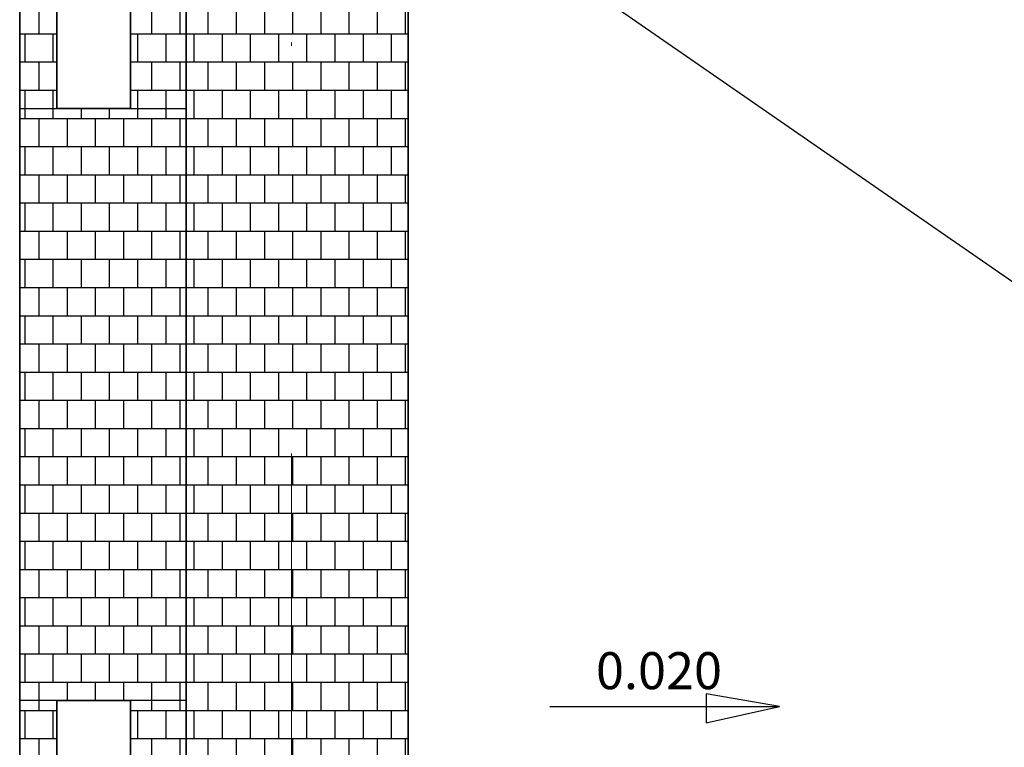
# Model space of a CAD drawing. Extents: x -1545 to 69069332, y -6966 to 42067464.
# Drawn here: x 69054308 to 69054339, y 42063276 to 42063298 of the extents above; entities that cross this region are included whole.
import ezdxf

# ---------------------------------------------------------------- set-up
doc = ezdxf.new("R2010")
doc.units = 0
doc.linetypes.add('DASHDOTX2', pattern=[50.8, 25.4, -12.7, 0, -12.7])
doc.layers.get('0').update_dxf_attribs({"linetype": 'CONTINUOUS'})
doc.layers.add('оси', color=1, linetype='DASHDOTX2', lineweight=9)
doc.layers.add('Тонк.линии', color=7, linetype='CONTINUOUS')
doc.styles.get("Standard").update_dxf_attribs({"font": 'txt.shx', "width": 0.85, "oblique": 14.999978})

msp = doc.modelspace()

# ---------------------------------------------------------------- linework, layer by layer
at = {"lineweight": 25, "ltscale": 0.2}
for p, q in [((69054331.535, 42063277.082), (69054329.252, 42063277.478)), ((69054329.252, 42063277.478), (69054329.252, 42063276.579)), ((69054324.386, 42063277.082), (69054331.535, 42063277.082)), ((69054329.252, 42063276.579), (69054331.535, 42063277.082))]:
    msp.add_line(p, q, dxfattribs=at)
at = {"layer": 'оси', "color": 0}
msp.add_line((69054316.335, 42063157.774), (69054316.335, 42063350.645), dxfattribs=at)
at = {"layer": 'Тонк.линии', "lineweight": 35}
for p, q in [((69054307.863, 42063322.454), (69054307.863, 42063262.864)), ((69054313.05, 42063228.286), (69054313.05, 42063317.036)), ((69054319.966, 42063305.856), (69054319.966, 42063228.286)), ((69054309.016, 42063303.205), (69054309.016, 42063295.713)), ((69054311.321, 42063295.713), (69054311.321, 42063303.205)), ((69054309.016, 42063295.713), (69054311.321, 42063295.713)), ((69054309.016, 42063266.322), (69054309.016, 42063277.272)), ((69054309.016, 42063277.272), (69054311.321, 42063277.272)), ((69054311.321, 42063277.272), (69054311.321, 42063266.322))]:
    msp.add_line(p, q, dxfattribs=at)
at = {"layer": 'Тонк.линии'}
for p, q in [((69054360.134, 42063275.543), (69054316.335, 42063305.856)), ((69054307.863, 42063303.205), (69054307.863, 42063295.713)), ((69054308.471, 42063298.046), (69054308.471, 42063298.924)), ((69054311.984, 42063298.046), (69054311.984, 42063298.924)), ((69054312.862, 42063298.046), (69054312.862, 42063298.924)), ((69054313.74, 42063298.046), (69054313.74, 42063298.924)), ((69054314.619, 42063298.046), (69054314.619, 42063298.924)), ((69054315.497, 42063298.046), (69054315.497, 42063298.924)), ((69054316.375, 42063298.046), (69054316.375, 42063298.924)), ((69054317.253, 42063298.046), (69054317.253, 42063298.924)), ((69054318.132, 42063298.046), (69054318.132, 42063298.924)), ((69054319.01, 42063298.046), (69054319.01, 42063298.924)), ((69054319.888, 42063298.046), (69054319.888, 42063298.924)), ((69054307.863, 42063298.046), (69054309.016, 42063298.046)), ((69054308.032, 42063297.168), (69054308.032, 42063298.046)), ((69054308.91, 42063297.168), (69054308.91, 42063298.046)), ((69054311.321, 42063298.046), (69054313.05, 42063298.046)), ((69054311.545, 42063297.168), (69054311.545, 42063298.046)), ((69054312.423, 42063297.168), (69054312.423, 42063298.046)), ((69054313.05, 42063298.046), (69054319.966, 42063298.046)), ((69054313.301, 42063297.168), (69054313.301, 42063298.046)), ((69054314.179, 42063297.168), (69054314.179, 42063298.046)), ((69054315.058, 42063297.168), (69054315.058, 42063298.046)), ((69054315.936, 42063297.168), (69054315.936, 42063298.046)), ((69054316.814, 42063297.168), (69054316.814, 42063298.046)), ((69054317.693, 42063297.168), (69054317.693, 42063298.046)), ((69054318.571, 42063297.168), (69054318.571, 42063298.046)), ((69054319.449, 42063297.168), (69054319.449, 42063298.046)), ((69054307.863, 42063297.168), (69054309.016, 42063297.168)), ((69054308.471, 42063296.289), (69054308.471, 42063297.168)), ((69054311.321, 42063297.168), (69054313.05, 42063297.168)), ((69054311.984, 42063296.289), (69054311.984, 42063297.168)), ((69054312.862, 42063296.289), (69054312.862, 42063297.168)), ((69054313.05, 42063297.168), (69054319.966, 42063297.168)), ((69054313.74, 42063296.289), (69054313.74, 42063297.168)), ((69054314.619, 42063296.289), (69054314.619, 42063297.168)), ((69054315.497, 42063296.289), (69054315.497, 42063297.168)), ((69054316.375, 42063296.289), (69054316.375, 42063297.168)), ((69054317.253, 42063296.289), (69054317.253, 42063297.168)), ((69054318.132, 42063296.289), (69054318.132, 42063297.168)), ((69054319.01, 42063296.289), (69054319.01, 42063297.168)), ((69054319.888, 42063296.289), (69054319.888, 42063297.168)), ((69054307.863, 42063296.289), (69054309.016, 42063296.289)), ((69054308.032, 42063295.713), (69054308.032, 42063296.289)), ((69054308.91, 42063295.713), (69054308.91, 42063296.289)), ((69054311.321, 42063296.289), (69054313.05, 42063296.289)), ((69054311.545, 42063295.713), (69054311.545, 42063296.289)), ((69054312.423, 42063295.713), (69054312.423, 42063296.289)), ((69054313.05, 42063296.289), (69054319.966, 42063296.289)), ((69054313.301, 42063295.411), (69054313.301, 42063296.289)), ((69054314.179, 42063295.411), (69054314.179, 42063296.289)), ((69054315.058, 42063295.411), (69054315.058, 42063296.289)), ((69054315.936, 42063295.411), (69054315.936, 42063296.289)), ((69054316.814, 42063295.411), (69054316.814, 42063296.289)), ((69054317.693, 42063295.411), (69054317.693, 42063296.289)), ((69054318.571, 42063295.411), (69054318.571, 42063296.289)), ((69054319.449, 42063295.411), (69054319.449, 42063296.289)), ((69054307.863, 42063277.272), (69054307.863, 42063295.713)), ((69054307.863, 42063295.713), (69054309.016, 42063295.713)), ((69054308.032, 42063295.411), (69054308.032, 42063295.713)), ((69054308.91, 42063295.411), (69054308.91, 42063295.713)), ((69054309.016, 42063295.713), (69054311.321, 42063295.713)), ((69054309.788, 42063295.411), (69054309.788, 42063295.713)), ((69054310.666, 42063295.411), (69054310.666, 42063295.713)), ((69054311.321, 42063295.713), (69054313.05, 42063295.713)), ((69054311.545, 42063295.411), (69054311.545, 42063295.713)), ((69054312.423, 42063295.411), (69054312.423, 42063295.713)), ((69054313.05, 42063295.713), (69054313.05, 42063277.272)), ((69054307.863, 42063295.411), (69054313.05, 42063295.411)), ((69054308.471, 42063294.533), (69054308.471, 42063295.411)), ((69054309.349, 42063294.533), (69054309.349, 42063295.411)), ((69054310.227, 42063294.533), (69054310.227, 42063295.411)), ((69054311.105, 42063294.533), (69054311.105, 42063295.411)), ((69054311.984, 42063294.533), (69054311.984, 42063295.411)), ((69054312.862, 42063294.533), (69054312.862, 42063295.411)), ((69054313.05, 42063295.411), (69054319.966, 42063295.411)), ((69054313.74, 42063294.533), (69054313.74, 42063295.411)), ((69054314.619, 42063294.533), (69054314.619, 42063295.411)), ((69054315.497, 42063294.533), (69054315.497, 42063295.411)), ((69054316.375, 42063294.533), (69054316.375, 42063295.411)), ((69054317.253, 42063294.533), (69054317.253, 42063295.411)), ((69054318.132, 42063294.533), (69054318.132, 42063295.411)), ((69054319.01, 42063294.533), (69054319.01, 42063295.411)), ((69054319.888, 42063294.533), (69054319.888, 42063295.411)), ((69054307.863, 42063294.533), (69054313.05, 42063294.533)), ((69054308.032, 42063293.654), (69054308.032, 42063294.533)), ((69054308.91, 42063293.654), (69054308.91, 42063294.533)), ((69054309.788, 42063293.654), (69054309.788, 42063294.533)), ((69054310.666, 42063293.654), (69054310.666, 42063294.533)), ((69054311.545, 42063293.654), (69054311.545, 42063294.533)), ((69054312.423, 42063293.654), (69054312.423, 42063294.533)), ((69054313.05, 42063294.533), (69054319.966, 42063294.533)), ((69054313.301, 42063293.654), (69054313.301, 42063294.533)), ((69054314.179, 42063293.654), (69054314.179, 42063294.533)), ((69054315.058, 42063293.654), (69054315.058, 42063294.533)), ((69054315.936, 42063293.654), (69054315.936, 42063294.533)), ((69054316.814, 42063293.654), (69054316.814, 42063294.533)), ((69054317.693, 42063293.654), (69054317.693, 42063294.533)), ((69054318.571, 42063293.654), (69054318.571, 42063294.533)), ((69054319.449, 42063293.654), (69054319.449, 42063294.533)), ((69054307.863, 42063293.654), (69054313.05, 42063293.654)), ((69054308.471, 42063292.776), (69054308.471, 42063293.654)), ((69054309.349, 42063292.776), (69054309.349, 42063293.654)), ((69054310.227, 42063292.776), (69054310.227, 42063293.654)), ((69054311.105, 42063292.776), (69054311.105, 42063293.654)), ((69054311.984, 42063292.776), (69054311.984, 42063293.654)), ((69054312.862, 42063292.776), (69054312.862, 42063293.654)), ((69054313.05, 42063293.654), (69054319.966, 42063293.654)), ((69054313.74, 42063292.776), (69054313.74, 42063293.654)), ((69054314.619, 42063292.776), (69054314.619, 42063293.654)), ((69054315.497, 42063292.776), (69054315.497, 42063293.654)), ((69054316.375, 42063292.776), (69054316.375, 42063293.654)), ((69054317.253, 42063292.776), (69054317.253, 42063293.654)), ((69054318.132, 42063292.776), (69054318.132, 42063293.654)), ((69054319.01, 42063292.776), (69054319.01, 42063293.654)), ((69054319.888, 42063292.776), (69054319.888, 42063293.654)), ((69054307.863, 42063292.776), (69054313.05, 42063292.776)), ((69054308.032, 42063291.898), (69054308.032, 42063292.776)), ((69054308.91, 42063291.898), (69054308.91, 42063292.776)), ((69054309.788, 42063291.898), (69054309.788, 42063292.776)), ((69054310.666, 42063291.898), (69054310.666, 42063292.776)), ((69054311.545, 42063291.898), (69054311.545, 42063292.776)), ((69054312.423, 42063291.898), (69054312.423, 42063292.776)), ((69054313.05, 42063292.776), (69054319.966, 42063292.776)), ((69054313.301, 42063291.898), (69054313.301, 42063292.776)), ((69054314.179, 42063291.898), (69054314.179, 42063292.776)), ((69054315.058, 42063291.898), (69054315.058, 42063292.776)), ((69054315.936, 42063291.898), (69054315.936, 42063292.776)), ((69054316.814, 42063291.898), (69054316.814, 42063292.776)), ((69054317.693, 42063291.898), (69054317.693, 42063292.776)), ((69054318.571, 42063291.898), (69054318.571, 42063292.776)), ((69054319.449, 42063291.898), (69054319.449, 42063292.776)), ((69054307.863, 42063291.898), (69054313.05, 42063291.898)), ((69054308.471, 42063291.02), (69054308.471, 42063291.898)), ((69054309.349, 42063291.02), (69054309.349, 42063291.898)), ((69054310.227, 42063291.02), (69054310.227, 42063291.898)), ((69054311.105, 42063291.02), (69054311.105, 42063291.898)), ((69054311.984, 42063291.02), (69054311.984, 42063291.898)), ((69054312.862, 42063291.02), (69054312.862, 42063291.898)), ((69054313.05, 42063291.898), (69054319.966, 42063291.898)), ((69054313.74, 42063291.02), (69054313.74, 42063291.898)), ((69054314.619, 42063291.02), (69054314.619, 42063291.898)), ((69054315.497, 42063291.02), (69054315.497, 42063291.898)), ((69054316.375, 42063291.02), (69054316.375, 42063291.898)), ((69054317.253, 42063291.02), (69054317.253, 42063291.898)), ((69054318.132, 42063291.02), (69054318.132, 42063291.898)), ((69054319.01, 42063291.02), (69054319.01, 42063291.898)), ((69054319.888, 42063291.02), (69054319.888, 42063291.898)), ((69054307.863, 42063291.02), (69054313.05, 42063291.02)), ((69054308.032, 42063290.141), (69054308.032, 42063291.02)), ((69054308.91, 42063290.141), (69054308.91, 42063291.02)), ((69054309.788, 42063290.141), (69054309.788, 42063291.02)), ((69054310.666, 42063290.141), (69054310.666, 42063291.02)), ((69054311.545, 42063290.141), (69054311.545, 42063291.02)), ((69054312.423, 42063290.141), (69054312.423, 42063291.02)), ((69054313.05, 42063291.02), (69054319.966, 42063291.02)), ((69054313.301, 42063290.141), (69054313.301, 42063291.02)), ((69054314.179, 42063290.141), (69054314.179, 42063291.02)), ((69054315.058, 42063290.141), (69054315.058, 42063291.02)), ((69054315.936, 42063290.141), (69054315.936, 42063291.02)), ((69054316.814, 42063290.141), (69054316.814, 42063291.02)), ((69054317.693, 42063290.141), (69054317.693, 42063291.02)), ((69054318.571, 42063290.141), (69054318.571, 42063291.02)), ((69054319.449, 42063290.141), (69054319.449, 42063291.02)), ((69054307.863, 42063290.141), (69054313.05, 42063290.141)), ((69054308.471, 42063289.263), (69054308.471, 42063290.141)), ((69054309.349, 42063289.263), (69054309.349, 42063290.141)), ((69054310.227, 42063289.263), (69054310.227, 42063290.141)), ((69054311.105, 42063289.263), (69054311.105, 42063290.141)), ((69054311.984, 42063289.263), (69054311.984, 42063290.141)), ((69054312.862, 42063289.263), (69054312.862, 42063290.141)), ((69054313.05, 42063290.141), (69054319.966, 42063290.141)), ((69054313.74, 42063289.263), (69054313.74, 42063290.141)), ((69054314.619, 42063289.263), (69054314.619, 42063290.141)), ((69054315.497, 42063289.263), (69054315.497, 42063290.141)), ((69054316.375, 42063289.263), (69054316.375, 42063290.141)), ((69054317.253, 42063289.263), (69054317.253, 42063290.141)), ((69054318.132, 42063289.263), (69054318.132, 42063290.141)), ((69054319.01, 42063289.263), (69054319.01, 42063290.141)), ((69054319.888, 42063289.263), (69054319.888, 42063290.141)), ((69054307.863, 42063289.263), (69054313.05, 42063289.263)), ((69054308.032, 42063288.385), (69054308.032, 42063289.263)), ((69054308.91, 42063288.385), (69054308.91, 42063289.263)), ((69054309.788, 42063288.385), (69054309.788, 42063289.263)), ((69054310.666, 42063288.385), (69054310.666, 42063289.263)), ((69054311.545, 42063288.385), (69054311.545, 42063289.263)), ((69054312.423, 42063288.385), (69054312.423, 42063289.263)), ((69054313.05, 42063289.263), (69054319.966, 42063289.263)), ((69054313.301, 42063288.385), (69054313.301, 42063289.263)), ((69054314.179, 42063288.385), (69054314.179, 42063289.263)), ((69054315.058, 42063288.385), (69054315.058, 42063289.263)), ((69054315.936, 42063288.385), (69054315.936, 42063289.263)), ((69054316.814, 42063288.385), (69054316.814, 42063289.263)), ((69054317.693, 42063288.385), (69054317.693, 42063289.263)), ((69054318.571, 42063288.385), (69054318.571, 42063289.263)), ((69054319.449, 42063288.385), (69054319.449, 42063289.263)), ((69054307.863, 42063288.385), (69054313.05, 42063288.385)), ((69054308.471, 42063287.506), (69054308.471, 42063288.385)), ((69054309.349, 42063287.506), (69054309.349, 42063288.385)), ((69054310.227, 42063287.506), (69054310.227, 42063288.385)), ((69054311.105, 42063287.506), (69054311.105, 42063288.385)), ((69054311.984, 42063287.506), (69054311.984, 42063288.385)), ((69054312.862, 42063287.506), (69054312.862, 42063288.385)), ((69054313.05, 42063288.385), (69054319.966, 42063288.385)), ((69054313.74, 42063287.506), (69054313.74, 42063288.385)), ((69054314.619, 42063287.506), (69054314.619, 42063288.385)), ((69054315.497, 42063287.506), (69054315.497, 42063288.385)), ((69054316.375, 42063287.506), (69054316.375, 42063288.385)), ((69054317.253, 42063287.506), (69054317.253, 42063288.385)), ((69054318.132, 42063287.506), (69054318.132, 42063288.385)), ((69054319.01, 42063287.506), (69054319.01, 42063288.385)), ((69054319.888, 42063287.506), (69054319.888, 42063288.385)), ((69054307.863, 42063287.506), (69054313.05, 42063287.506)), ((69054308.032, 42063286.628), (69054308.032, 42063287.506)), ((69054308.91, 42063286.628), (69054308.91, 42063287.506)), ((69054309.788, 42063286.628), (69054309.788, 42063287.506)), ((69054310.666, 42063286.628), (69054310.666, 42063287.506)), ((69054311.545, 42063286.628), (69054311.545, 42063287.506)), ((69054312.423, 42063286.628), (69054312.423, 42063287.506)), ((69054313.05, 42063287.506), (69054319.966, 42063287.506)), ((69054313.301, 42063286.628), (69054313.301, 42063287.506)), ((69054314.179, 42063286.628), (69054314.179, 42063287.506)), ((69054315.058, 42063286.628), (69054315.058, 42063287.506)), ((69054315.936, 42063286.628), (69054315.936, 42063287.506)), ((69054316.814, 42063286.628), (69054316.814, 42063287.506)), ((69054317.693, 42063286.628), (69054317.693, 42063287.506)), ((69054318.571, 42063286.628), (69054318.571, 42063287.506)), ((69054319.449, 42063286.628), (69054319.449, 42063287.506)), ((69054307.863, 42063286.628), (69054313.05, 42063286.628)), ((69054308.471, 42063285.75), (69054308.471, 42063286.628)), ((69054309.349, 42063285.75), (69054309.349, 42063286.628)), ((69054310.227, 42063285.75), (69054310.227, 42063286.628)), ((69054311.105, 42063285.75), (69054311.105, 42063286.628)), ((69054311.984, 42063285.75), (69054311.984, 42063286.628)), ((69054312.862, 42063285.75), (69054312.862, 42063286.628)), ((69054313.05, 42063286.628), (69054319.966, 42063286.628)), ((69054313.74, 42063285.75), (69054313.74, 42063286.628)), ((69054314.619, 42063285.75), (69054314.619, 42063286.628)), ((69054315.497, 42063285.75), (69054315.497, 42063286.628)), ((69054316.375, 42063285.75), (69054316.375, 42063286.628)), ((69054317.253, 42063285.75), (69054317.253, 42063286.628)), ((69054318.132, 42063285.75), (69054318.132, 42063286.628)), ((69054319.01, 42063285.75), (69054319.01, 42063286.628)), ((69054319.888, 42063285.75), (69054319.888, 42063286.628)), ((69054307.863, 42063285.75), (69054313.05, 42063285.75)), ((69054308.032, 42063284.872), (69054308.032, 42063285.75)), ((69054308.91, 42063284.872), (69054308.91, 42063285.75)), ((69054309.788, 42063284.872), (69054309.788, 42063285.75)), ((69054310.666, 42063284.872), (69054310.666, 42063285.75)), ((69054311.545, 42063284.872), (69054311.545, 42063285.75)), ((69054312.423, 42063284.872), (69054312.423, 42063285.75)), ((69054313.05, 42063285.75), (69054319.966, 42063285.75)), ((69054313.301, 42063284.872), (69054313.301, 42063285.75)), ((69054314.179, 42063284.872), (69054314.179, 42063285.75)), ((69054315.058, 42063284.872), (69054315.058, 42063285.75)), ((69054315.936, 42063284.872), (69054315.936, 42063285.75)), ((69054316.814, 42063284.872), (69054316.814, 42063285.75)), ((69054317.693, 42063284.872), (69054317.693, 42063285.75)), ((69054318.571, 42063284.872), (69054318.571, 42063285.75)), ((69054319.449, 42063284.872), (69054319.449, 42063285.75)), ((69054307.863, 42063284.872), (69054313.05, 42063284.872)), ((69054308.471, 42063283.993), (69054308.471, 42063284.872)), ((69054309.349, 42063283.993), (69054309.349, 42063284.872)), ((69054310.227, 42063283.993), (69054310.227, 42063284.872)), ((69054311.105, 42063283.993), (69054311.105, 42063284.872)), ((69054311.984, 42063283.993), (69054311.984, 42063284.872)), ((69054312.862, 42063283.993), (69054312.862, 42063284.872)), ((69054313.05, 42063284.872), (69054319.966, 42063284.872)), ((69054313.74, 42063283.993), (69054313.74, 42063284.872)), ((69054314.619, 42063283.993), (69054314.619, 42063284.872)), ((69054315.497, 42063283.993), (69054315.497, 42063284.872)), ((69054316.375, 42063283.993), (69054316.375, 42063284.872)), ((69054317.253, 42063283.993), (69054317.253, 42063284.872)), ((69054318.132, 42063283.993), (69054318.132, 42063284.872)), ((69054319.01, 42063283.993), (69054319.01, 42063284.872)), ((69054319.888, 42063283.993), (69054319.888, 42063284.872)), ((69054307.863, 42063283.993), (69054313.05, 42063283.993)), ((69054308.032, 42063283.115), (69054308.032, 42063283.993)), ((69054308.91, 42063283.115), (69054308.91, 42063283.993)), ((69054309.788, 42063283.115), (69054309.788, 42063283.993)), ((69054310.666, 42063283.115), (69054310.666, 42063283.993)), ((69054311.545, 42063283.115), (69054311.545, 42063283.993)), ((69054312.423, 42063283.115), (69054312.423, 42063283.993)), ((69054313.05, 42063283.993), (69054319.966, 42063283.993)), ((69054313.301, 42063283.115), (69054313.301, 42063283.993)), ((69054314.179, 42063283.115), (69054314.179, 42063283.993)), ((69054315.058, 42063283.115), (69054315.058, 42063283.993)), ((69054315.936, 42063283.115), (69054315.936, 42063283.993)), ((69054316.814, 42063283.115), (69054316.814, 42063283.993)), ((69054317.693, 42063283.115), (69054317.693, 42063283.993)), ((69054318.571, 42063283.115), (69054318.571, 42063283.993)), ((69054319.449, 42063283.115), (69054319.449, 42063283.993)), ((69054307.863, 42063283.115), (69054313.05, 42063283.115)), ((69054308.471, 42063282.237), (69054308.471, 42063283.115)), ((69054309.349, 42063282.237), (69054309.349, 42063283.115)), ((69054310.227, 42063282.237), (69054310.227, 42063283.115)), ((69054311.105, 42063282.237), (69054311.105, 42063283.115)), ((69054311.984, 42063282.237), (69054311.984, 42063283.115)), ((69054312.862, 42063282.237), (69054312.862, 42063283.115)), ((69054313.05, 42063283.115), (69054319.966, 42063283.115)), ((69054313.74, 42063282.237), (69054313.74, 42063283.115)), ((69054314.619, 42063282.237), (69054314.619, 42063283.115)), ((69054315.497, 42063282.237), (69054315.497, 42063283.115)), ((69054316.375, 42063282.237), (69054316.375, 42063283.115)), ((69054317.253, 42063282.237), (69054317.253, 42063283.115)), ((69054318.132, 42063282.237), (69054318.132, 42063283.115)), ((69054319.01, 42063282.237), (69054319.01, 42063283.115)), ((69054319.888, 42063282.237), (69054319.888, 42063283.115)), ((69054307.863, 42063282.237), (69054313.05, 42063282.237)), ((69054308.032, 42063281.358), (69054308.032, 42063282.237)), ((69054308.91, 42063281.358), (69054308.91, 42063282.237)), ((69054309.788, 42063281.358), (69054309.788, 42063282.237)), ((69054310.666, 42063281.358), (69054310.666, 42063282.237)), ((69054311.545, 42063281.358), (69054311.545, 42063282.237)), ((69054312.423, 42063281.358), (69054312.423, 42063282.237)), ((69054313.05, 42063282.237), (69054319.966, 42063282.237)), ((69054313.301, 42063281.358), (69054313.301, 42063282.237)), ((69054314.179, 42063281.358), (69054314.179, 42063282.237)), ((69054315.058, 42063281.358), (69054315.058, 42063282.237)), ((69054315.936, 42063281.358), (69054315.936, 42063282.237)), ((69054316.814, 42063281.358), (69054316.814, 42063282.237)), ((69054317.693, 42063281.358), (69054317.693, 42063282.237)), ((69054318.571, 42063281.358), (69054318.571, 42063282.237)), ((69054319.449, 42063281.358), (69054319.449, 42063282.237)), ((69054307.863, 42063281.358), (69054313.05, 42063281.358)), ((69054308.471, 42063280.48), (69054308.471, 42063281.358)), ((69054309.349, 42063280.48), (69054309.349, 42063281.358)), ((69054310.227, 42063280.48), (69054310.227, 42063281.358)), ((69054311.105, 42063280.48), (69054311.105, 42063281.358)), ((69054311.984, 42063280.48), (69054311.984, 42063281.358)), ((69054312.862, 42063280.48), (69054312.862, 42063281.358)), ((69054313.05, 42063281.358), (69054319.966, 42063281.358)), ((69054313.74, 42063280.48), (69054313.74, 42063281.358)), ((69054314.619, 42063280.48), (69054314.619, 42063281.358)), ((69054315.497, 42063280.48), (69054315.497, 42063281.358)), ((69054316.375, 42063280.48), (69054316.375, 42063281.358)), ((69054317.253, 42063280.48), (69054317.253, 42063281.358)), ((69054318.132, 42063280.48), (69054318.132, 42063281.358)), ((69054319.01, 42063280.48), (69054319.01, 42063281.358)), ((69054319.888, 42063280.48), (69054319.888, 42063281.358)), ((69054307.863, 42063280.48), (69054313.05, 42063280.48)), ((69054308.032, 42063279.602), (69054308.032, 42063280.48)), ((69054308.91, 42063279.602), (69054308.91, 42063280.48)), ((69054309.788, 42063279.602), (69054309.788, 42063280.48)), ((69054310.666, 42063279.602), (69054310.666, 42063280.48)), ((69054311.545, 42063279.602), (69054311.545, 42063280.48)), ((69054312.423, 42063279.602), (69054312.423, 42063280.48)), ((69054313.05, 42063280.48), (69054319.966, 42063280.48)), ((69054313.301, 42063279.602), (69054313.301, 42063280.48)), ((69054314.179, 42063279.602), (69054314.179, 42063280.48)), ((69054315.058, 42063279.602), (69054315.058, 42063280.48)), ((69054315.936, 42063279.602), (69054315.936, 42063280.48)), ((69054316.814, 42063279.602), (69054316.814, 42063280.48)), ((69054317.693, 42063279.602), (69054317.693, 42063280.48)), ((69054318.571, 42063279.602), (69054318.571, 42063280.48)), ((69054319.449, 42063279.602), (69054319.449, 42063280.48)), ((69054307.863, 42063279.602), (69054313.05, 42063279.602)), ((69054308.471, 42063278.724), (69054308.471, 42063279.602)), ((69054309.349, 42063278.724), (69054309.349, 42063279.602)), ((69054310.227, 42063278.724), (69054310.227, 42063279.602)), ((69054311.105, 42063278.724), (69054311.105, 42063279.602)), ((69054311.984, 42063278.724), (69054311.984, 42063279.602)), ((69054312.862, 42063278.724), (69054312.862, 42063279.602)), ((69054313.05, 42063279.602), (69054319.966, 42063279.602)), ((69054313.74, 42063278.724), (69054313.74, 42063279.602)), ((69054314.619, 42063278.724), (69054314.619, 42063279.602)), ((69054315.497, 42063278.724), (69054315.497, 42063279.602)), ((69054316.375, 42063278.724), (69054316.375, 42063279.602)), ((69054317.253, 42063278.724), (69054317.253, 42063279.602)), ((69054318.132, 42063278.724), (69054318.132, 42063279.602)), ((69054319.01, 42063278.724), (69054319.01, 42063279.602)), ((69054319.888, 42063278.724), (69054319.888, 42063279.602)), ((69054307.863, 42063278.724), (69054313.05, 42063278.724)), ((69054308.032, 42063277.845), (69054308.032, 42063278.724)), ((69054308.91, 42063277.845), (69054308.91, 42063278.724)), ((69054309.788, 42063277.845), (69054309.788, 42063278.724)), ((69054310.666, 42063277.845), (69054310.666, 42063278.724)), ((69054311.545, 42063277.845), (69054311.545, 42063278.724)), ((69054312.423, 42063277.845), (69054312.423, 42063278.724)), ((69054313.05, 42063278.724), (69054319.966, 42063278.724)), ((69054313.301, 42063277.845), (69054313.301, 42063278.724)), ((69054314.179, 42063277.845), (69054314.179, 42063278.724)), ((69054315.058, 42063277.845), (69054315.058, 42063278.724)), ((69054315.936, 42063277.845), (69054315.936, 42063278.724)), ((69054316.814, 42063277.845), (69054316.814, 42063278.724)), ((69054317.693, 42063277.845), (69054317.693, 42063278.724)), ((69054318.571, 42063277.845), (69054318.571, 42063278.724)), ((69054319.449, 42063277.845), (69054319.449, 42063278.724)), ((69054307.863, 42063277.845), (69054313.05, 42063277.845)), ((69054308.471, 42063277.272), (69054308.471, 42063277.845)), ((69054309.349, 42063277.272), (69054309.349, 42063277.845)), ((69054310.227, 42063277.272), (69054310.227, 42063277.845)), ((69054311.105, 42063277.272), (69054311.105, 42063277.845)), ((69054311.984, 42063277.272), (69054311.984, 42063277.845)), ((69054312.862, 42063277.272), (69054312.862, 42063277.845)), ((69054313.05, 42063277.845), (69054319.966, 42063277.845)), ((69054313.74, 42063276.967), (69054313.74, 42063277.845)), ((69054314.619, 42063276.967), (69054314.619, 42063277.845)), ((69054315.497, 42063276.967), (69054315.497, 42063277.845)), ((69054316.375, 42063276.967), (69054316.375, 42063277.845)), ((69054317.253, 42063276.967), (69054317.253, 42063277.845)), ((69054318.132, 42063276.967), (69054318.132, 42063277.845)), ((69054319.01, 42063276.967), (69054319.01, 42063277.845)), ((69054319.888, 42063276.967), (69054319.888, 42063277.845)), ((69054309.016, 42063277.272), (69054307.863, 42063277.272)), ((69054308.471, 42063276.967), (69054308.471, 42063277.272)), ((69054311.321, 42063277.272), (69054309.016, 42063277.272)), ((69054313.05, 42063277.272), (69054311.321, 42063277.272)), ((69054311.984, 42063276.967), (69054311.984, 42063277.272)), ((69054312.862, 42063276.967), (69054312.862, 42063277.272)), ((69054307.863, 42063276.967), (69054309.016, 42063276.967)), ((69054308.032, 42063276.089), (69054308.032, 42063276.967)), ((69054308.91, 42063276.089), (69054308.91, 42063276.967)), ((69054311.321, 42063276.967), (69054313.05, 42063276.967)), ((69054311.545, 42063276.089), (69054311.545, 42063276.967)), ((69054312.423, 42063276.089), (69054312.423, 42063276.967)), ((69054313.05, 42063276.967), (69054319.966, 42063276.967)), ((69054313.301, 42063276.089), (69054313.301, 42063276.967)), ((69054314.179, 42063276.089), (69054314.179, 42063276.967)), ((69054315.058, 42063276.089), (69054315.058, 42063276.967)), ((69054315.936, 42063276.089), (69054315.936, 42063276.967)), ((69054316.814, 42063276.089), (69054316.814, 42063276.967)), ((69054317.693, 42063276.089), (69054317.693, 42063276.967)), ((69054318.571, 42063276.089), (69054318.571, 42063276.967)), ((69054319.449, 42063276.089), (69054319.449, 42063276.967)), ((69054307.863, 42063276.089), (69054309.016, 42063276.089)), ((69054308.471, 42063275.211), (69054308.471, 42063276.089)), ((69054311.321, 42063276.089), (69054313.05, 42063276.089)), ((69054311.984, 42063275.211), (69054311.984, 42063276.089)), ((69054312.862, 42063275.211), (69054312.862, 42063276.089)), ((69054313.05, 42063276.089), (69054319.966, 42063276.089)), ((69054313.74, 42063275.211), (69054313.74, 42063276.089)), ((69054314.619, 42063275.211), (69054314.619, 42063276.089)), ((69054315.497, 42063275.211), (69054315.497, 42063276.089)), ((69054316.375, 42063275.211), (69054316.375, 42063276.089)), ((69054317.253, 42063275.211), (69054317.253, 42063276.089)), ((69054318.132, 42063275.211), (69054318.132, 42063276.089)), ((69054319.01, 42063275.211), (69054319.01, 42063276.089)), ((69054319.888, 42063275.211), (69054319.888, 42063276.089))]:
    msp.add_line(p, q, dxfattribs=at)

# ---------------------------------------------------------------- texts
msp.add_text('0.020', height=1.1526, dxfattribs=at).set_placement((69054325.819, 42063277.627))

doc.saveas('drawing.dxf')
